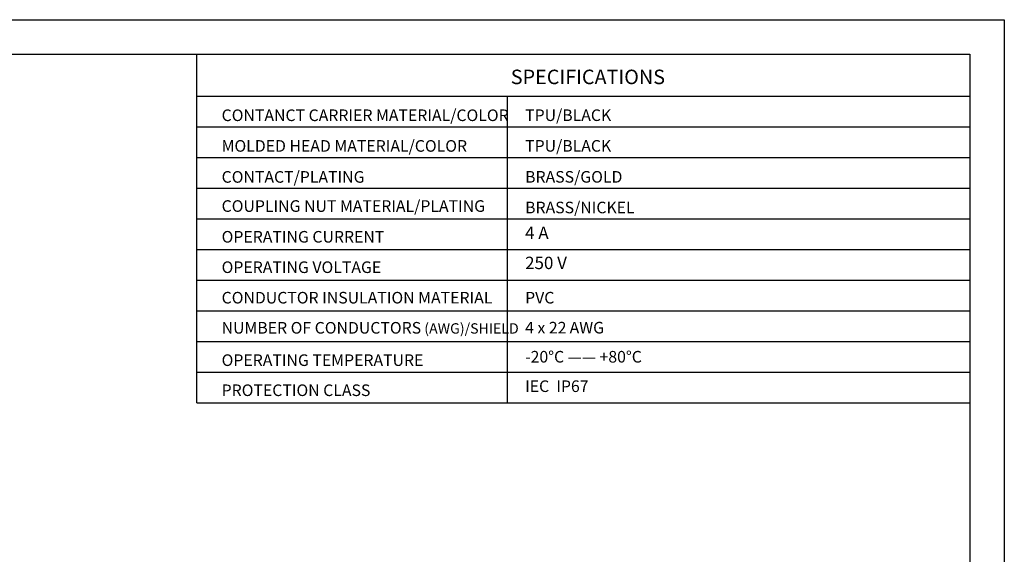
# Model space of a CAD drawing. Units: inches. Extents: x 1571 to 1868, y 1530 to 1740.
# Drawn here: x 1726 to 1868, y 1663 to 1740 of the extents above; entities that cross this region are included whole.
import ezdxf

# ---------------------------------------------------------------- set-up
doc = ezdxf.new("R2010")
doc.units = ezdxf.units.IN
doc.header["$MEASUREMENT"] = 0
doc.layers.add('A1', color=7, linetype='Continuous', lineweight=30)
doc.layers.add('A7', color=7, linetype='Continuous', lineweight=25)
doc.layers.add('A6', color=1, linetype='Continuous')
doc.styles.add('样式', font='isocp.shx', dxfattribs={"bigfont": 'gbcbig.shx'})
doc.styles.add('样式 1', font='txt')

msp = doc.modelspace()

# ---------------------------------------------------------------- linework, layer by layer
at = {"layer": 'A1'}
for p, q in [((1576.0722, 1735.2202), (1863.0722, 1735.2202)), ((1863.0722, 1735.2202), (1863.0722, 1535.2202))]:
    msp.add_line(p, q, dxfattribs=at)
at = {"layer": 'A6'}
for p, q in [((1571.0722, 1740.2202), (1868.0722, 1740.2202)), ((1868.0722, 1740.2202), (1868.0722, 1530.2202))]:
    msp.add_line(p, q, dxfattribs=at)
at = {"layer": 'A7', "lineweight": 30}
msp.add_line((1751.1631, 1684.7068), (1751.1631, 1735.2202), dxfattribs=at)
for points in [[(1751.1631, 1729.1165), (1863.0726, 1729.1165)], [(1796.1091, 1729.1165), (1796.1091, 1684.7068)], [(1751.1631, 1724.6758), (1863.0726, 1724.6758)], [(1751.1631, 1724.6758), (1863.0726, 1724.6758)], [(1751.1631, 1720.2347), (1863.0726, 1720.2347)], [(1751.1631, 1715.7936), (1863.0726, 1715.7936)], [(1751.1631, 1711.3529), (1863.0726, 1711.3529)], [(1751.1631, 1706.9115), (1863.0726, 1706.9115)], [(1751.1631, 1702.4711), (1863.0726, 1702.4711)], [(1751.1631, 1698.0301), (1863.0726, 1698.0301)], [(1751.1631, 1693.589), (1863.0726, 1693.589)], [(1751.1631, 1689.1479), (1863.0726, 1689.1479)], [(1863.0722, 1689.4248), (1863.0725, 1689.4248)], [(1751.1631, 1684.7068), (1863.0726, 1684.7068)], [(1863.0722, 1685.7239), (1863.0725, 1685.7239)]]:
    msp.add_lwpolyline(points, dxfattribs=at)

# ---------------------------------------------------------------- texts
at = {"layer": 'A7', "color": 7, "attachment_point": 7}
for s, insert, char_height, width, style in [('{\\Fisocp|c134;SPECIFICATIONS}', (1796.6312, 1730.8799), 2.1, 22.273803, '样式'), ('{\\Fisocp|c134;CONTANCT CARRIER MATERIAL/COLOR}', (1754.7739, 1725.5341), 1.68, 47.888027, '样式'), ('{\\H1.12x;TPU\\Fisocp|c134;/BLACK}', (1798.7071, 1725.5439), 1.5, 15.133356, '样式'), ('{\\Fisocp|c134;MOLDED HEAD MATERIAL/COLOR}', (1754.7739, 1721.093), 1.68, 47.888027, '样式'), ('{\\H1.12x;TPU\\Fisocp|c134;/BLACK}', (1798.7071, 1721.1028), 1.5, 15.133356, '样式'), ('{\\Fisocp|c134;CONTACT/PLATING}', (1754.7739, 1716.6023), 1.68, 30.420964, '样式'), ('{\\Fisocp|c134;BRASS/GOLD}', (1798.7071, 1716.6129), 1.68, 15.133356, '样式'), ('{\\Fisocp|c134;COUPLING NUT MATERIAL/PLATING}', (1754.7739, 1712.3835), 1.68, 40.321933, '样式'), ('{\\Fisocp|c134;BRASS/NICKEL}', (1798.7071, 1712.1718), 1.68, 15.133356, '样式'), ('{\\Fisocp|c134;OPERATING CURRENT}', (1754.7739, 1707.9281), 1.68, 30.420964, '样式 1'), ('4 A', (1798.7071, 1707.8809), 1.8, 15.133356, '样式'), ('{\\Fisocp|c134;OPERATING VOLTAGE}', (1754.7739, 1703.5237), 1.68, 30.420964, '样式'), ('250 V', (1798.7071, 1703.5237), 1.8, 15.133356, '样式'), ('{\\Fisocp|c134;CONDUCTOR INSULATION MATERIAL}', (1754.7739, 1699.1079), 1.68, 42.445183, '样式'), ('{\\H1.12x;PVC}', (1798.7071, 1699.1079), 1.5, 15.133356, '样式'), ('{\\Fisocp|c134;\\H1.12x;NUMBER OF CONDUCTORS} (AWG)/SHIELD', (1754.7739, 1694.7454), 1.5, 57.390321, '样式'), ('{\\H1.12x;4 x 22\\fSimSun|b0|i0|c134|p2;\\H0.89286x; \\Fisocp,gbcbig|c134;\\H1.12x;AWG}', (1798.7071, 1694.7665), 1.5, 37.179823, '样式'), ('-20%%DC —— +80%%DC', (1798.7071, 1690.0285), 1.68, 17.669981, '样式'), ('{\\Fisocp|c134;OPERATING TEMPERATURE}', (1754.7739, 1690.0579), 1.68, 30.420964, '样式'), ('IEC  IP67  ', (1798.7067, 1685.7621), 1.68, 15.133356, '样式'), ('{\\Fisocp|c134;PROTECTION CLASS}', (1754.7739, 1685.7009), 1.68, 30.420964, '样式')]:
    msp.add_mtext(s, dxfattribs=dict(at, insert=insert, char_height=char_height, width=width, style=style))

doc.saveas('drawing.dxf')
